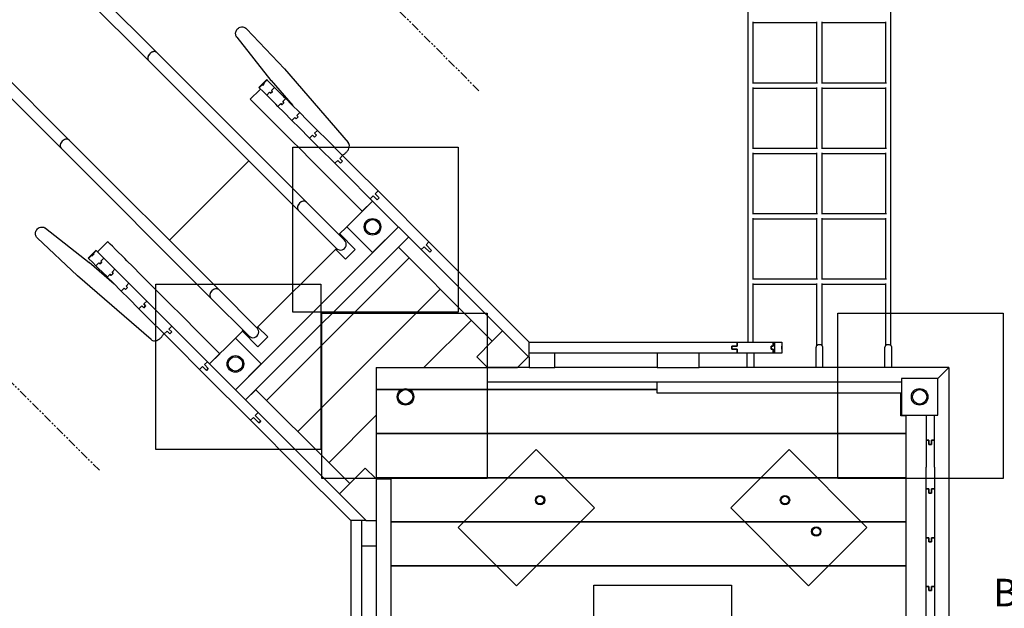
# Model space of a CAD drawing. Extents: x -538 to 359, y -359 to 538.
# Drawn here: x -234 to 124, y 17 to 230 of the extents above; entities that cross this region are included whole.
import ezdxf

# ---------------------------------------------------------------- set-up
doc = ezdxf.new("R2010")
doc.units = 0
doc.header["$LTSCALE"] = 5
doc.header["$MEASUREMENT"] = 0
doc.linetypes.add('GESTRICHELT', pattern=[0.75, 0.5, -0.25])
doc.linetypes.add('PHANTOM2', pattern=[1.25, 0.625, -0.125, 0.125, -0.125, 0.125, -0.125])
for name, color, linetype in [('Richter-EN-Fallraum', 3, 'GESTRICHELT'), ('Richter-Oberirdisch', 7, 'CONTINUOUS'), ('Richter-Unterirdisch', 4, 'CONTINUOUS')]:
    doc.layers.add(name, color=color, linetype=linetype)
doc.styles.add('RICHTER', font='ISOCP')

msp = doc.modelspace()

# ---------------------------------------------------------------- linework, layer by layer
at = {"layer": 'Richter-EN-Fallraum', "color": 1, "linetype": 'PHANTOM2'}
for p, q in [((-66.69, 204.58), (-278.71, 416.6)), ((-204.58, 66.7), (-416.6, 278.71))]:
    msp.add_line(p, q, dxfattribs=at)
at = {"layer": 'Richter-Oberirdisch'}
for p, q in [((-183.71, 218.5), (-295.41, 330.2)), ((-295.76, 324.61), (-186.68, 215.53)), ((-330.2, 295.41), (-218.5, 183.71)), ((-215.53, 186.68), (-324.61, 295.76)), ((31.05, 113.25), (31.05, 277.81)), ((82.95, 112.02), (82.95, 277.81)), ((32.95, 207.48), (32.95, 229.58)), ((32.95, 229.34), (56.05, 229.34)), ((56.05, 207.48), (56.05, 229.58)), ((57.95, 207.48), (57.95, 229.58)), ((57.95, 229.34), (81.05, 229.34)), ((81.05, 207.48), (81.05, 229.58)), ((-151.12, 227.12), (-137.32, 212.57)), ((-154.63, 224.09), (-142.24, 208.33)), ((-129.37, 164.16), (-183.71, 218.5)), ((-132.34, 161.19), (-186.68, 215.53)), ((-137.28, 212.53), (-114.18, 185.79)), ((-143.78, 208.62), (-146.61, 205.79)), ((-143.67, 208.51), (-144.73, 207.45)), ((-144.73, 207.45), (-143.67, 208.51)), ((-144.73, 207.45), (-144.71, 207.43)), ((-143.78, 208.62), (-143.67, 208.51)), ((-143.65, 208.49), (-143.67, 208.51)), ((-143.65, 208.49), (-142.13, 206.97)), ((-142.2, 208.28), (-134.34, 199.18)), ((32.71, 207.48), (56.29, 207.48)), ((57.71, 207.48), (81.29, 207.48)), ((-146.34, 204.97), (-149.77, 201.53)), ((-146.49, 205.68), (-146.61, 205.79)), ((-145.43, 206.74), (-146.49, 205.68)), ((-146.49, 205.68), (-145.43, 206.74)), ((-146.49, 205.68), (-146.47, 205.66)), ((-144.96, 204.15), (-146.47, 205.66)), ((-145.41, 206.72), (-145.43, 206.74)), ((-145.41, 206.72), (-145.24, 206.55)), ((-145.24, 206.55), (-144.54, 207.26)), ((-143.78, 202.97), (-144.96, 204.15)), ((-144.54, 207.26), (-144.71, 207.43)), ((-142.72, 204.03), (-143.78, 202.97)), ((-143.78, 202.97), (-142.72, 204.03)), ((-142.36, 203.66), (-142.72, 204.03)), ((-142.72, 204.03), (-142.36, 203.66)), ((-141.65, 204.37), (-142.36, 203.66)), ((-142.36, 203.66), (-141.65, 204.37)), ((-142.13, 206.97), (-140.95, 205.8)), ((-140.95, 205.8), (-142.01, 204.73)), ((-142.01, 204.73), (-140.95, 205.8)), ((-142.01, 204.73), (-141.65, 204.37)), ((-141.65, 204.37), (-142.01, 204.73)), ((-140.95, 205.8), (-137.66, 202.5)), ((32.95, 183.72), (32.95, 205.82)), ((32.95, 205.58), (56.05, 205.58)), ((56.05, 183.72), (56.05, 205.82)), ((57.95, 183.72), (57.95, 205.82)), ((57.95, 205.58), (81.05, 205.58)), ((81.05, 183.72), (81.05, 205.82)), ((-149.77, 201.53), (-149.75, 201.51)), ((-149.75, 201.51), (-149.58, 201.34)), ((-148.98, 200.74), (-149.58, 201.34)), ((-148.98, 200.74), (-148.89, 200.65)), ((-148.08, 199.84), (-148.89, 200.65)), ((-140.49, 199.68), (-143.78, 202.97)), ((-136.89, 201.73), (-137.95, 200.67)), ((-137.95, 200.67), (-136.89, 201.73)), ((-137.95, 200.67), (-137.52, 200.24)), ((-137.52, 200.24), (-137.95, 200.67)), ((-137.66, 202.5), (-136.89, 201.73)), ((-136.89, 201.73), (-134.76, 199.6)), ((-146.9, 198.66), (-148.08, 199.84)), ((-143.61, 195.37), (-146.9, 198.66)), ((-139.71, 198.9), (-140.49, 199.68)), ((-138.65, 199.96), (-139.71, 198.9)), ((-139.71, 198.9), (-138.65, 199.96)), ((-137.59, 196.77), (-139.71, 198.9)), ((-138.23, 199.53), (-138.65, 199.96)), ((-138.65, 199.96), (-138.23, 199.53)), ((-137.52, 200.24), (-138.23, 199.53)), ((-138.23, 199.53), (-137.52, 200.24)), ((-134.63, 193.81), (-137.59, 196.77)), ((-134.76, 199.6), (-131.8, 196.64)), ((-142.84, 194.6), (-143.61, 195.37)), ((-140.71, 192.47), (-142.84, 194.6)), ((-133.57, 194.87), (-134.63, 193.81)), ((-134.63, 193.81), (-133.57, 194.87)), ((-131.91, 191.09), (-134.63, 193.81)), ((-133.06, 194.36), (-133.57, 194.87)), ((-133.57, 194.87), (-133.06, 194.36)), ((-132.35, 195.07), (-133.06, 194.36)), ((-133.06, 194.36), (-132.35, 195.07)), ((-131.8, 196.64), (-132.86, 195.58)), ((-132.86, 195.58), (-131.8, 196.64)), ((-132.86, 195.58), (-132.35, 195.07)), ((-132.35, 195.07), (-132.86, 195.58)), ((-131.8, 196.64), (-129.08, 193.92)), ((-129.08, 193.92), (-125.36, 190.2)), ((-137.75, 189.51), (-140.71, 192.47)), ((-128.19, 187.37), (-131.91, 191.09)), ((-125.36, 190.2), (-126.42, 189.14)), ((-126.42, 189.14), (-125.36, 190.2)), ((-125.36, 190.2), (-121.88, 186.72)), ((-161.19, 132.34), (-215.53, 186.68)), ((-135.03, 186.79), (-137.75, 189.51)), ((-131.31, 183.07), (-135.03, 186.79)), ((-127.13, 188.43), (-128.19, 187.37)), ((-128.19, 187.37), (-127.13, 188.43)), ((-124.71, 183.89), (-128.19, 187.37)), ((-126.44, 187.75), (-127.13, 188.43)), ((-127.13, 188.43), (-126.44, 187.75)), ((-125.74, 188.46), (-126.44, 187.75)), ((-126.44, 187.75), (-125.74, 188.46)), ((-126.42, 189.14), (-125.74, 188.46)), ((-125.74, 188.46), (-126.42, 189.14)), ((-121.88, 186.72), (-116.21, 181.05)), ((-164.16, 129.37), (-218.5, 183.71)), ((-127.83, 179.59), (-131.31, 183.07)), ((-119.04, 178.22), (-124.71, 183.89)), ((32.71, 183.72), (56.29, 183.72)), ((57.71, 183.72), (81.29, 183.72)), ((-150.26, 179.11), (-179.11, 150.26)), ((-122.16, 173.92), (-127.83, 179.59)), ((-117.97, 179.28), (-119.04, 178.22)), ((-119.04, 178.22), (-117.97, 179.28)), ((-116.98, 178.28), (-117.97, 179.28)), ((-117.97, 179.28), (-116.98, 178.28)), ((-116.21, 181.05), (-117.27, 179.99)), ((-117.27, 179.99), (-116.21, 181.05)), ((-117.27, 179.99), (-116.27, 178.99)), ((-116.27, 178.99), (-117.27, 179.99)), ((-116.27, 178.99), (-116.98, 178.28)), ((-116.98, 178.28), (-116.27, 178.99)), ((-116.21, 181.05), (-111.52, 176.36)), ((32.95, 159.96), (32.95, 182.05)), ((32.95, 181.82), (56.05, 181.82)), ((56.05, 159.96), (56.05, 182.05)), ((57.95, 159.96), (57.95, 182.05)), ((57.95, 181.82), (81.05, 181.82)), ((81.05, 159.96), (81.05, 182.05)), ((-114.35, 173.53), (-119.04, 178.22)), ((-111.52, 176.36), (-103.33, 168.17)), ((-117.47, 169.23), (-122.16, 173.92)), ((-106.15, 165.34), (-114.35, 173.53)), ((-113.54, 165.3), (-117.47, 169.23)), ((-103.33, 168.17), (-104.39, 167.11)), ((-104.39, 167.11), (-103.33, 168.17)), ((-103.33, 168.17), (-101.29, 166.13)), ((-105.34, 164.52), (-114.71, 155.15)), ((-113.54, 165.3), (-109.05, 160.81)), ((-105.34, 164.52), (-109.05, 160.81)), ((-105.09, 166.4), (-106.15, 165.34)), ((-106.15, 165.34), (-105.09, 166.4)), ((-104.12, 163.3), (-106.15, 165.34)), ((-103.7, 165), (-105.09, 166.4)), ((-105.09, 166.4), (-103.7, 165)), ((-104.39, 167.11), (-102.99, 165.71)), ((-102.99, 165.71), (-104.39, 167.11)), ((-102.99, 165.71), (-103.7, 165)), ((-103.7, 165), (-102.99, 165.71)), ((-101.29, 166.13), (-84.85, 149.69)), ((-118.46, 147.31), (-132.34, 161.19)), ((-129.37, 164.16), (-115.49, 150.28)), ((-87.68, 146.86), (-104.12, 163.3)), ((32.71, 159.96), (56.29, 159.96)), ((32.95, 136.2), (32.95, 158.29)), ((32.95, 158.06), (56.05, 158.06)), ((56.05, 136.2), (56.05, 158.29)), ((57.71, 159.96), (81.29, 159.96)), ((57.95, 136.2), (57.95, 158.29)), ((57.95, 158.06), (81.05, 158.06)), ((81.05, 136.2), (81.05, 158.29)), ((-224.09, 154.63), (-208.33, 142.24)), ((-95.97, 155.15), (-155.15, 95.97)), ((-117.54, 152.33), (-114.71, 155.15)), ((-114.71, 155.15), (-105.34, 145.79)), ((-105.34, 145.79), (-95.97, 155.15)), ((-227.12, 151.12), (-212.57, 137.32)), ((-151.44, 92.26), (-92.26, 151.44)), ((-117.54, 152.33), (-117.25, 152.61)), ((-111.6, 146.95), (-117.25, 152.61)), ((-95.97, 147.73), (-92.26, 151.44)), ((-201.53, 149.77), (-204.97, 146.34)), ((-201.53, 149.77), (-201.51, 149.75)), ((-201.51, 149.75), (-201.34, 149.58)), ((-200.74, 148.98), (-201.34, 149.58)), ((-200.74, 148.98), (-200.65, 148.89)), ((-199.84, 148.08), (-200.65, 148.89)), ((-198.66, 146.9), (-199.84, 148.08)), ((-195.37, 143.61), (-198.66, 146.9)), ((-118.46, 147.31), (-147.31, 118.46)), ((-118.74, 147.02), (-115.13, 143.42)), ((-115.13, 143.42), (-111.6, 146.95)), ((-88.44, 140.2), (-95.97, 147.73)), ((-86.62, 147.92), (-87.68, 146.86)), ((-87.68, 146.86), (-86.62, 147.92)), ((-84.79, 143.97), (-87.68, 146.86)), ((-84.59, 145.89), (-86.62, 147.92)), ((-86.62, 147.92), (-84.59, 145.89)), ((-84.85, 149.69), (-85.91, 148.63)), ((-85.91, 148.63), (-84.85, 149.69)), ((-85.91, 148.63), (-83.88, 146.6)), ((-83.88, 146.6), (-85.91, 148.63)), ((-84.85, 149.69), (-81.96, 146.8)), ((-81.96, 146.8), (-69.4, 134.24)), ((-205.79, 146.61), (-208.62, 143.78)), ((-208.62, 143.78), (-208.51, 143.67)), ((-208.51, 143.67), (-207.45, 144.73)), ((-207.45, 144.73), (-208.51, 143.67)), ((-208.49, 143.65), (-208.51, 143.67)), ((-208.49, 143.65), (-206.97, 142.13)), ((-207.45, 144.73), (-207.43, 144.71)), ((-207.26, 144.54), (-207.43, 144.71)), ((-206.55, 145.24), (-207.26, 144.54)), ((-206.74, 145.43), (-205.68, 146.49)), ((-205.68, 146.49), (-206.74, 145.43)), ((-206.72, 145.41), (-206.74, 145.43)), ((-206.72, 145.41), (-206.55, 145.24)), ((-205.68, 146.49), (-205.79, 146.61)), ((-205.68, 146.49), (-205.66, 146.47)), ((-204.15, 144.96), (-205.66, 146.47)), ((-202.97, 143.78), (-204.15, 144.96)), ((-204.03, 142.72), (-202.97, 143.78)), ((-202.97, 143.78), (-204.03, 142.72)), ((-199.68, 140.49), (-202.97, 143.78)), ((-194.6, 142.84), (-195.37, 143.61)), ((-143.84, 92.08), (-92.08, 143.84)), ((-143.84, 92.08), (-92.08, 143.84)), ((-72.23, 131.41), (-84.79, 143.97)), ((-83.88, 146.6), (-84.59, 145.89)), ((-84.59, 145.89), (-83.88, 146.6)), ((-199.18, 134.34), (-208.28, 142.2)), ((-206.97, 142.13), (-205.8, 140.95)), ((-205.8, 140.95), (-204.73, 142.01)), ((-204.73, 142.01), (-205.8, 140.95)), ((-205.8, 140.95), (-202.5, 137.66)), ((-204.73, 142.01), (-204.37, 141.65)), ((-204.37, 141.65), (-204.73, 142.01)), ((-204.37, 141.65), (-203.66, 142.36)), ((-203.66, 142.36), (-204.37, 141.65)), ((-203.66, 142.36), (-204.03, 142.72)), ((-204.03, 142.72), (-203.66, 142.36)), ((-199.96, 138.65), (-198.9, 139.71)), ((-198.9, 139.71), (-199.96, 138.65)), ((-198.9, 139.71), (-199.68, 140.49)), ((-196.77, 137.59), (-198.9, 139.71)), ((-192.47, 140.71), (-194.6, 142.84)), ((-189.51, 137.75), (-192.47, 140.71)), ((-75.88, 127.64), (-88.44, 140.2)), ((-185.79, 114.18), (-212.53, 137.28)), ((-202.5, 137.66), (-201.73, 136.89)), ((-201.73, 136.89), (-200.67, 137.95)), ((-200.67, 137.95), (-201.73, 136.89)), ((-201.73, 136.89), (-199.6, 134.76)), ((-200.67, 137.95), (-200.24, 137.52)), ((-200.24, 137.52), (-200.67, 137.95)), ((-200.24, 137.52), (-199.53, 138.23)), ((-199.53, 138.23), (-200.24, 137.52)), ((-199.53, 138.23), (-199.96, 138.65)), ((-199.96, 138.65), (-199.53, 138.23)), ((-193.81, 134.63), (-196.77, 137.59)), ((-186.79, 135.03), (-189.51, 137.75)), ((32.71, 136.2), (56.29, 136.2)), ((57.71, 136.2), (81.29, 136.2)), ((-199.6, 134.76), (-196.64, 131.8)), ((-196.64, 131.8), (-195.58, 132.86)), ((-195.58, 132.86), (-196.64, 131.8)), ((-195.58, 132.86), (-195.07, 132.35)), ((-195.07, 132.35), (-195.58, 132.86)), ((-195.07, 132.35), (-194.36, 133.06)), ((-194.36, 133.06), (-195.07, 132.35)), ((-194.87, 133.57), (-193.81, 134.63)), ((-193.81, 134.63), (-194.87, 133.57)), ((-194.36, 133.06), (-194.87, 133.57)), ((-194.87, 133.57), (-194.36, 133.06)), ((-191.09, 131.91), (-193.81, 134.63)), ((-183.07, 131.31), (-186.79, 135.03)), ((-161.19, 132.34), (-147.31, 118.46)), ((-132.53, 80.77), (-80.77, 132.53)), ((-132.53, 80.77), (-80.77, 132.53)), ((-69.4, 134.24), (-48.41, 113.25)), ((32.95, 113.25), (32.95, 134.53)), ((32.95, 134.3), (56.05, 134.3)), ((56.05, 112.02), (56.05, 134.53)), ((57.95, 112.02), (57.95, 134.53)), ((57.95, 134.3), (81.05, 134.3)), ((81.05, 112.02), (81.05, 134.53)), ((-196.64, 131.8), (-193.92, 129.08)), ((-193.92, 129.08), (-190.2, 125.36)), ((-187.37, 128.19), (-191.09, 131.91)), ((-179.59, 127.83), (-183.07, 131.31)), ((-150.28, 115.49), (-164.16, 129.37)), ((-51.24, 110.42), (-72.23, 131.41)), ((-190.2, 125.36), (-189.14, 126.42)), ((-189.14, 126.42), (-190.2, 125.36)), ((-190.2, 125.36), (-186.72, 121.88)), ((-189.14, 126.42), (-188.46, 125.74)), ((-188.46, 125.74), (-189.14, 126.42)), ((-188.46, 125.74), (-187.75, 126.44)), ((-187.75, 126.44), (-188.46, 125.74)), ((-188.43, 127.13), (-187.37, 128.19)), ((-187.37, 128.19), (-188.43, 127.13)), ((-187.75, 126.44), (-188.43, 127.13)), ((-188.43, 127.13), (-187.75, 126.44)), ((-183.89, 124.71), (-187.37, 128.19)), ((-173.92, 122.16), (-179.59, 127.83)), ((-61.85, 113.61), (-75.88, 127.64)), ((-186.72, 121.88), (-181.05, 116.21)), ((-178.22, 119.04), (-183.89, 124.71)), ((-169.23, 117.47), (-173.92, 122.16)), ((-179.28, 117.97), (-178.22, 119.04)), ((-178.22, 119.04), (-179.28, 117.97)), ((-173.53, 114.35), (-178.22, 119.04)), ((-143.42, 115.13), (-147.02, 118.74)), ((-86.67, 104), (-69.45, 121.21)), ((-86.67, 104), (-69.45, 121.21)), ((-181.05, 116.21), (-179.99, 117.27)), ((-179.99, 117.27), (-181.05, 116.21)), ((-181.05, 116.21), (-176.36, 111.52)), ((-179.99, 117.27), (-178.99, 116.27)), ((-178.99, 116.27), (-179.99, 117.27)), ((-178.28, 116.98), (-179.28, 117.97)), ((-179.28, 117.97), (-178.28, 116.98)), ((-178.99, 116.27), (-178.28, 116.98)), ((-178.28, 116.98), (-178.99, 116.27)), ((-165.3, 113.54), (-169.23, 117.47)), ((-164.52, 105.34), (-155.15, 114.71)), ((-155.15, 114.71), (-152.61, 117.25)), ((-155.15, 114.71), (-145.79, 105.34)), ((-152.61, 117.25), (-152.33, 117.54)), ((-152.61, 117.25), (-146.95, 111.6)), ((-146.95, 111.6), (-143.42, 115.13)), ((-58.14, 117.32), (-61.85, 113.61)), ((-176.36, 111.52), (-168.17, 103.33)), ((-165.34, 106.15), (-173.53, 114.35)), ((-165.3, 113.54), (-160.81, 109.05)), ((-61.85, 113.61), (-67.51, 107.96)), ((-48.41, 109.25), (-48.41, 113.25)), ((-48.41, 113.25), (7.13, 113.25)), ((7.13, 113.25), (20.18, 113.25)), ((20.18, 113.25), (27.15, 113.25)), ((27.15, 111.75), (25.22, 111.75)), ((25.22, 111.75), (25.22, 110.75)), ((25.22, 110.75), (25.22, 111.75)), ((25.22, 111.75), (27.15, 111.75)), ((27.15, 113.25), (27.15, 111.75)), ((27.15, 113.25), (40.24, 113.25)), ((27.15, 111.75), (27.15, 113.25)), ((39.46, 110.75), (39.46, 111.75)), ((39.46, 111.75), (40.24, 111.75)), ((39.46, 111.75), (39.46, 110.75)), ((40.24, 111.75), (39.46, 111.75)), ((40.24, 113.25), (40.82, 113.25)), ((40.24, 111.75), (40.24, 113.25)), ((40.24, 113.25), (40.24, 111.75)), ((40.82, 109.25), (40.82, 113.25)), ((40.82, 113.25), (43.28, 113.25)), ((43.28, 113.25), (43.28, 111.75)), ((43.28, 110.75), (43.28, 111.75)), ((43.28, 111.75), (43.28, 111.75)), ((43.28, 111.75), (43.28, 110.75)), ((43.28, 111.75), (43.28, 111.75)), ((43.28, 111.75), (43.28, 110.75)), ((55.75, 104), (55.75, 111.48)), ((58.25, 104), (58.25, 111.48)), ((80.75, 104), (80.75, 111.48)), ((83.25, 104), (83.25, 111.48)), ((-164.52, 105.34), (-160.81, 109.05)), ((-67.51, 107.96), (-63.56, 104.01)), ((-48.77, 107.96), (-52.72, 104.01)), ((-51.24, 110.42), (-48.5, 107.68)), ((-48.5, 107.68), (-48.41, 107.77)), ((-48.5, 107.68), (-48.41, 107.59)), ((7.13, 109.25), (-48.41, 109.25)), ((-48.41, 107.77), (-48.41, 109.25)), ((-48.41, 107.77), (-48.41, 104)), ((-39.16, 104), (-39.16, 109.25)), ((-2, 109.25), (-2, 104)), ((20.18, 109.25), (7.13, 109.25)), ((13.25, 104), (13.25, 109.25)), ((27.15, 109.25), (20.18, 109.25)), ((25.22, 110.75), (27.15, 110.75)), ((27.15, 110.75), (25.22, 110.75)), ((27.15, 110.75), (27.15, 109.25)), ((27.15, 109.25), (27.15, 110.75)), ((40.24, 109.25), (27.15, 109.25)), ((30.75, 104), (30.75, 109.25)), ((33.25, 104), (33.25, 109.25)), ((40.24, 110.75), (39.46, 110.75)), ((39.46, 110.75), (40.24, 110.75)), ((40.24, 109.25), (40.24, 110.75)), ((40.24, 110.75), (40.24, 109.25)), ((40.82, 109.25), (40.24, 109.25)), ((43.28, 109.25), (40.82, 109.25)), ((43.28, 110.75), (43.28, 110.75)), ((43.28, 110.75), (43.28, 110.75)), ((43.28, 110.75), (43.28, 109.25)), ((-168.17, 103.33), (-167.11, 104.39)), ((-167.11, 104.39), (-168.17, 103.33)), ((-167.11, 104.39), (-165.71, 102.99)), ((-165.71, 102.99), (-167.11, 104.39)), ((-166.4, 105.09), (-165.34, 106.15)), ((-165.34, 106.15), (-166.4, 105.09)), ((-165, 103.7), (-166.4, 105.09)), ((-166.4, 105.09), (-165, 103.7)), ((-163.3, 104.12), (-165.34, 106.15)), ((-146.86, 87.68), (-163.3, 104.12)), ((-145.79, 105.34), (-155.15, 95.97)), ((-104, 104), (-86.67, 104)), ((-104, 104), (-104, 86.67)), ((-86.67, 104), (-64.04, 104)), ((-64.04, 104), (-63.8, 104.24)), ((-64.04, 104), (-63.56, 104)), ((-63.56, 104.01), (-52.72, 104.01)), ((-48.41, 104), (-63.56, 104)), ((-63.56, 98.75), (-63.56, 104)), ((-48.41, 104), (-39.16, 104)), ((-2, 104), (-39.16, 104)), ((-2, 104), (13.25, 104)), ((104, 104), (13.25, 104)), ((100, 100), (104, 104)), ((100, 100), (104, 104)), ((104, 104), (104, -98.75)), ((-168.17, 103.33), (-166.13, 101.29)), ((-166.13, 101.29), (-149.69, 84.85)), ((-165.71, 102.99), (-165, 103.7)), ((-165, 103.7), (-165.71, 102.99)), ((86.75, 98.75), (-63.56, 98.75)), ((-2, 94.75), (-2, 98.75)), ((100, 100), (86.75, 100)), ((86.75, 100), (86.75, 86.75)), ((100, 86.75), (100, 100)), ((-147.73, 95.97), (-151.44, 92.26)), ((-140.2, 88.44), (-147.73, 95.97)), ((-104, 96), (-2, 96)), ((-2, 96), (-104, 96)), ((86.75, 94.75), (-2, 94.75)), ((86.5, 86.5), (86.5, 94.75)), ((-149.69, 84.85), (-148.63, 85.91)), ((-148.63, 85.91), (-149.69, 84.85)), ((-148.63, 85.91), (-146.6, 83.88)), ((-146.6, 83.88), (-148.63, 85.91)), ((-147.92, 86.62), (-146.86, 87.68)), ((-146.86, 87.68), (-147.92, 86.62)), ((-145.89, 84.59), (-147.92, 86.62)), ((-147.92, 86.62), (-145.89, 84.59)), ((-143.97, 84.79), (-146.86, 87.68)), ((-127.64, 75.88), (-140.2, 88.44)), ((-104, 86.67), (-121.21, 69.45)), ((-104, 86.67), (-121.21, 69.45)), ((-104, 86.67), (-104, 64.04)), ((88.5, 86.5), (86.5, 86.5)), ((86.75, 86.75), (100, 86.75)), ((88.5, -33.75), (88.5, 86.75)), ((95.75, 86.75), (95.75, 77.6)), ((98.75, 77.6), (98.75, 86.75)), ((-149.69, 84.85), (-146.8, 81.96)), ((-146.6, 83.88), (-145.89, 84.59)), ((-145.89, 84.59), (-146.6, 83.88)), ((-131.41, 72.23), (-143.97, 84.79)), ((-146.8, 81.96), (-134.24, 69.4)), ((88.5, 80), (-104, 80)), ((-104, 80), (88.5, 80)), ((-113.61, 61.85), (-127.64, 75.88)), ((96.75, 77.6), (95.75, 77.6)), ((95.75, 77.6), (95.75, 67.81)), ((95.75, 77.6), (96.75, 77.6)), ((96.75, 76.1), (96.75, 77.6)), ((96.75, 77.6), (96.75, 76.1)), ((97.75, 76.1), (96.75, 76.1)), ((96.75, 76.1), (97.75, 76.1)), ((97.75, 77.6), (97.75, 76.1)), ((98.75, 77.6), (97.75, 77.6)), ((97.75, 76.1), (97.75, 77.6)), ((97.75, 77.6), (98.75, 77.6)), ((98.75, 67.81), (98.75, 77.6)), ((-110.42, 51.24), (-131.41, 72.23)), ((-134.24, 69.4), (-113.25, 48.41)), ((-107.96, 67.51), (-113.61, 61.85)), ((-104.24, 63.8), (-107.96, 67.51)), ((95.75, 59.9), (95.75, 67.81)), ((98.75, 67.81), (98.75, 59.9)), ((-117.32, 58.14), (-113.61, 61.85)), ((-104, 64.04), (-104.24, 63.8)), ((-104, 64), (-104, 64.04)), ((88.5, 64), (-104, 64)), ((-104, 63.56), (-104, 64)), ((-104, 64), (88.5, 64)), ((-104, 63.56), (-104, 48.41)), ((-104, 63.56), (-98.75, 63.56)), ((-98.75, 63.56), (-98.75, -86.75)), ((96.75, 59.9), (95.75, 59.9)), ((95.75, 42.2), (95.75, 59.9)), ((95.75, 59.9), (96.75, 59.9)), ((96.75, 58.4), (96.75, 59.9)), ((96.75, 59.9), (96.75, 58.4)), ((97.75, 58.4), (96.75, 58.4)), ((96.75, 58.4), (97.75, 58.4)), ((98.75, 59.9), (97.75, 59.9)), ((97.75, 59.9), (97.75, 58.4)), ((97.75, 58.4), (97.75, 59.9)), ((97.75, 59.9), (98.75, 59.9)), ((98.75, 59.9), (98.75, 42.2)), ((-110.42, 51.24), (-107.68, 48.5)), ((-113.25, 48.41), (-113.25, -7.13)), ((-109.25, 48.41), (-113.25, 48.41)), ((-107.77, 48.41), (-109.25, 48.41)), ((-109.25, -7.13), (-109.25, 48.41)), ((-107.68, 48.5), (-107.77, 48.41)), ((-107.77, 48.41), (-104, 48.41)), ((-107.68, 48.5), (-107.59, 48.41)), ((-104, 48.41), (-104, 39.16)), ((88.5, 48), (-98.75, 48)), ((-98.75, 48), (88.5, 48)), ((96.75, 42.2), (95.75, 42.2)), ((95.75, 24.5), (95.75, 42.2)), ((95.75, 42.2), (96.75, 42.2)), ((96.75, 40.7), (96.75, 42.2)), ((96.75, 42.2), (96.75, 40.7)), ((97.75, 40.7), (96.75, 40.7)), ((96.75, 40.7), (97.75, 40.7)), ((98.75, 42.2), (97.75, 42.2)), ((97.75, 42.2), (97.75, 40.7)), ((97.75, 40.7), (97.75, 42.2)), ((97.75, 42.2), (98.75, 42.2)), ((98.75, 42.2), (98.75, 24.5)), ((-104, 39.16), (-109.25, 39.16)), ((-104, 39.16), (-104, 2)), ((88.5, 32), (-98.75, 32)), ((-98.75, 32), (88.5, 32)), ((96.75, 24.5), (95.75, 24.5)), ((95.75, 6.8), (95.75, 24.5)), ((95.75, 24.5), (96.75, 24.5)), ((96.75, 23), (96.75, 24.5)), ((96.75, 24.5), (96.75, 23)), ((97.75, 23), (96.75, 23)), ((96.75, 23), (97.75, 23)), ((98.75, 24.5), (97.75, 24.5)), ((97.75, 24.5), (97.75, 23)), ((97.75, 23), (97.75, 24.5)), ((97.75, 24.5), (98.75, 24.5)), ((98.75, 24.5), (98.75, 6.8))]:
    msp.add_line(p, q, dxfattribs=at)
for centre in [(-116.97, 148.79), (-116.97, 148.79), (-148.79, 116.97), (-148.79, 116.97)]:
    msp.add_arc(centre, 2.1, 224.9998, 44.9998, dxfattribs=at)
for centre, major_axis, ratio, start_param, end_param in [((-185.19, 217.01), (-1.48, -1.48), 0.707107, 3.141593, 6.283185), ((-139.74, 210.41), (-2.46, -2.12), 0.600794, 3.141593, 3.169432), ((-139.74, 210.41), (-2.46, -2.12), 0.600794, 6.255346, 6.283185), ((-146.06, 202.42), (0, 2.69), 0.327384, 0.140155, 0.316387), ((-147.33, 203.69), (1.41, 1.41), 0.195326, 0, 0.456541), ((-217.01, 185.19), (-1.48, -1.48), 0.707107, 3.141593, 6.283185), ((-130.85, 162.67), (1.48, 1.48), 0.707107, 0, 3.141593), ((-130.85, 162.67), (-1.48, -1.48), 0.707107, 3.141593, 6.283185), ((-203.69, 147.33), (-1.41, -1.41), 0.195326, 5.826644, 6.283185), ((-202.42, 146.06), (-2.69, 0), 0.327384, 5.966799, 6.143031), ((-210.41, 139.74), (2.12, 2.46), 0.600794, 0, 0.027839), ((-210.41, 139.74), (2.12, 2.46), 0.600794, 3.113754, 3.141593), ((-162.67, 130.85), (-1.48, -1.48), 0.707107, 3.141593, 6.283185), ((-162.67, 130.85), (1.48, 1.48), 0.707107, 0, 3.141593), ((57, 111.48), (-1.25, 0), 0.663172, 3.141593, 6.283185), ((82, 111.48), (-1.25, 0), 0.663172, 3.141593, 6.283185)]:
    msp.add_ellipse(centre, major_axis=major_axis, ratio=ratio, start_param=start_param, end_param=end_param, dxfattribs=at)
for points, knots in [([(-154.63, 224.09), (-154.77, 224.27), (-154.88, 224.47), (-155.03, 224.88), (-155.07, 225.09), (-155.09, 225.51), (-155.07, 225.72), (-154.97, 226.14), (-154.89, 226.33), (-154.68, 226.72), (-154.54, 226.9), (-154.2, 227.25), (-153.99, 227.4), (-153.52, 227.64), (-153.25, 227.74), (-152.67, 227.8), (-152.38, 227.79), (-151.84, 227.64), (-151.61, 227.53), (-151.29, 227.29), (-151.2, 227.21), (-151.12, 227.12)], [2.690698, 2.690698, 2.690698, 2.690698, 2.883731, 2.883731, 3.092895, 3.092895, 3.345101, 3.345101, 3.674023, 3.674023, 4.109258, 4.109258, 4.618385, 4.618385, 5.095343, 5.095343, 5.433298, 5.433298, 5.671032, 5.671032, 5.776613, 5.776613, 5.776613, 5.776613]), ([(-183.71, 218.5), (-183.77, 218.56), (-183.85, 218.62), (-184.03, 218.72), (-184.13, 218.76), (-184.32, 218.81), (-184.43, 218.83), (-184.65, 218.83), (-184.77, 218.82), (-184.99, 218.79), (-185.12, 218.75), (-185.36, 218.67), (-185.48, 218.61), (-185.7, 218.49), (-185.82, 218.42), (-186.04, 218.25), (-186.15, 218.15), (-186.33, 217.97), (-186.43, 217.86), (-186.6, 217.64), (-186.67, 217.52), (-186.79, 217.3), (-186.85, 217.18), (-186.93, 216.94), (-186.97, 216.82), (-187, 216.59), (-187.01, 216.47), (-187.01, 216.25), (-186.99, 216.14), (-186.94, 215.95), (-186.9, 215.85), (-186.8, 215.67), (-186.74, 215.59), (-186.68, 215.53)], [3.111184, 3.111184, 3.111184, 3.111184, 3.500324, 3.500324, 3.889464, 3.889464, 4.278456, 4.278456, 4.667448, 4.667448, 5.056258, 5.056258, 5.445068, 5.445068, 5.833726, 5.833726, 6.222384, 6.222384, 6.611042, 6.611042, 6.999701, 6.999701, 7.388511, 7.388511, 7.77732, 7.77732, 8.166312, 8.166312, 8.555304, 8.555304, 8.944444, 8.944444, 9.333584, 9.333584, 9.333584, 9.333584]), ([(-215.53, 186.68), (-215.59, 186.74), (-215.67, 186.8), (-215.85, 186.9), (-215.95, 186.94), (-216.14, 186.99), (-216.25, 187.01), (-216.47, 187.01), (-216.59, 187), (-216.81, 186.97), (-216.94, 186.93), (-217.18, 186.85), (-217.3, 186.79), (-217.52, 186.67), (-217.64, 186.6), (-217.86, 186.43), (-217.97, 186.33), (-218.15, 186.15), (-218.25, 186.04), (-218.42, 185.82), (-218.49, 185.7), (-218.61, 185.48), (-218.67, 185.36), (-218.75, 185.12), (-218.78, 185), (-218.82, 184.77), (-218.83, 184.66), (-218.83, 184.43), (-218.81, 184.32), (-218.76, 184.13), (-218.72, 184.03), (-218.62, 183.85), (-218.56, 183.77), (-218.5, 183.71)], [3.111184, 3.111184, 3.111184, 3.111184, 3.500324, 3.500324, 3.889464, 3.889464, 4.278456, 4.278456, 4.667448, 4.667448, 5.056258, 5.056258, 5.445068, 5.445068, 5.833726, 5.833726, 6.222384, 6.222384, 6.611042, 6.611042, 6.999701, 6.999701, 7.388511, 7.388511, 7.77732, 7.77732, 8.166312, 8.166312, 8.555304, 8.555304, 8.944444, 8.944444, 9.333584, 9.333584, 9.333584, 9.333584]), ([(-116.35, 181.2), (-116.04, 181.33), (-115.74, 181.5), (-115.18, 181.92), (-114.92, 182.16), (-114.46, 182.68), (-114.26, 182.96), (-113.95, 183.55), (-113.84, 183.86), (-113.74, 184.48), (-113.74, 184.79), (-113.88, 185.32), (-113.99, 185.55), (-114.16, 185.76), (-114.17, 185.78), (-114.18, 185.79)], [4.700941, 4.700941, 4.700941, 4.700941, 5.061008, 5.061008, 5.417502, 5.417502, 5.774771, 5.774771, 6.134963, 6.134963, 6.47107, 6.47107, 6.737397, 6.737397, 6.761919, 6.761919, 6.761919, 6.761919]), ([(-227.12, 151.12), (-227.29, 151.27), (-227.42, 151.45), (-227.63, 151.84), (-227.7, 152.04), (-227.79, 152.46), (-227.8, 152.66), (-227.76, 153.09), (-227.71, 153.29), (-227.56, 153.71), (-227.44, 153.91), (-227.16, 154.3), (-226.97, 154.48), (-226.54, 154.79), (-226.29, 154.93), (-225.72, 155.07), (-225.44, 155.11), (-224.88, 155.03), (-224.63, 154.96), (-224.29, 154.77), (-224.19, 154.7), (-224.09, 154.63)], [3.648165, 3.648165, 3.648165, 3.648165, 3.841199, 3.841199, 4.050363, 4.050363, 4.302568, 4.302568, 4.631491, 4.631491, 5.066726, 5.066726, 5.575852, 5.575852, 6.05281, 6.05281, 6.390766, 6.390766, 6.6285, 6.6285, 6.73408, 6.73408, 6.73408, 6.73408]), ([(-185.79, 114.18), (-185.63, 114.04), (-185.43, 113.93), (-185.01, 113.78), (-184.78, 113.75), (-184.27, 113.76), (-183.99, 113.81), (-183.42, 114.01), (-183.12, 114.16), (-182.56, 114.55), (-182.3, 114.78), (-181.82, 115.29), (-181.61, 115.57), (-181.35, 116.03), (-181.27, 116.19), (-181.2, 116.35)], [2.662859, 2.662859, 2.662859, 2.662859, 2.897381, 2.897381, 3.153169, 3.153169, 3.46346, 3.46346, 3.818138, 3.818138, 4.177538, 4.177538, 4.533703, 4.533703, 4.723837, 4.723837, 4.723837, 4.723837])]:
    msp.add_open_spline(points, degree=3, knots=knots, dxfattribs=at)
at = {"layer": 'Richter-Unterirdisch'}
for p, q in [((-134.28, 184.09), (-74.28, 184.09)), ((-134.28, 124.09), (-134.28, 184.09)), ((-74.28, 184.09), (-74.28, 124.09)), ((-184.09, 134.28), (-124.09, 134.28)), ((-184.09, 74.28), (-184.09, 134.28)), ((-124.09, 134.28), (-124.09, 74.28)), ((-74.28, 124.09), (-134.28, 124.09)), ((-123.73, 123.73), (-63.73, 123.73)), ((-123.73, 63.73), (-123.73, 123.73)), ((-63.73, 123.73), (-63.73, 63.73)), ((63.73, 123.73), (123.73, 123.73)), ((63.73, 63.73), (63.73, 123.73)), ((123.73, 123.73), (123.73, 63.73)), ((-124.09, 74.28), (-184.09, 74.28)), ((-74.25, 45.96), (-45.96, 74.25)), ((-45.96, 74.25), (-24.75, 53.03)), ((24.75, 53.03), (45.96, 74.25)), ((45.96, 74.25), (74.25, 45.96)), ((-63.73, 63.73), (-123.73, 63.73)), ((123.73, 63.73), (63.73, 63.73)), ((-24.75, 53.03), (-53.03, 24.75)), ((53.03, 24.75), (24.75, 53.03)), ((-53.03, 24.75), (-74.25, 45.96)), ((74.25, 45.96), (53.03, 24.75)), ((-25, 25), (25, 25)), ((-25, -25), (-25, 25)), ((25, 25), (25, -25))]:
    msp.add_line(p, q, dxfattribs=at)
for centre, radius in [((-105.34, 155.15), 3.01), ((-105.34, 155.15), 2.61), ((-155.15, 105.34), 3.01), ((-155.15, 105.34), 2.61), ((-93.37, 93.38), 3.01), ((-93.37, 93.38), 2.61), ((93.38, 93.38), 3.01), ((93.38, 93.38), 2.61), ((-44.48, 55.85), 1.7), ((-44.48, 55.85), 1.4), ((44.48, 55.85), 1.7), ((44.48, 55.85), 1.4), ((55.85, 44.48), 1.7), ((55.85, 44.48), 1.4)]:
    msp.add_circle(centre, radius, dxfattribs=at)

# ---------------------------------------------------------------- texts
at = {"layer": 'Richter-Oberirdisch', "style": 'RICHTER', "flags": 3}
msp.add_attdef('BESTELLNUMMER', (120.05, 17.26), '4.90030', height=10, dxfattribs=at)

doc.saveas('drawing.dxf')
